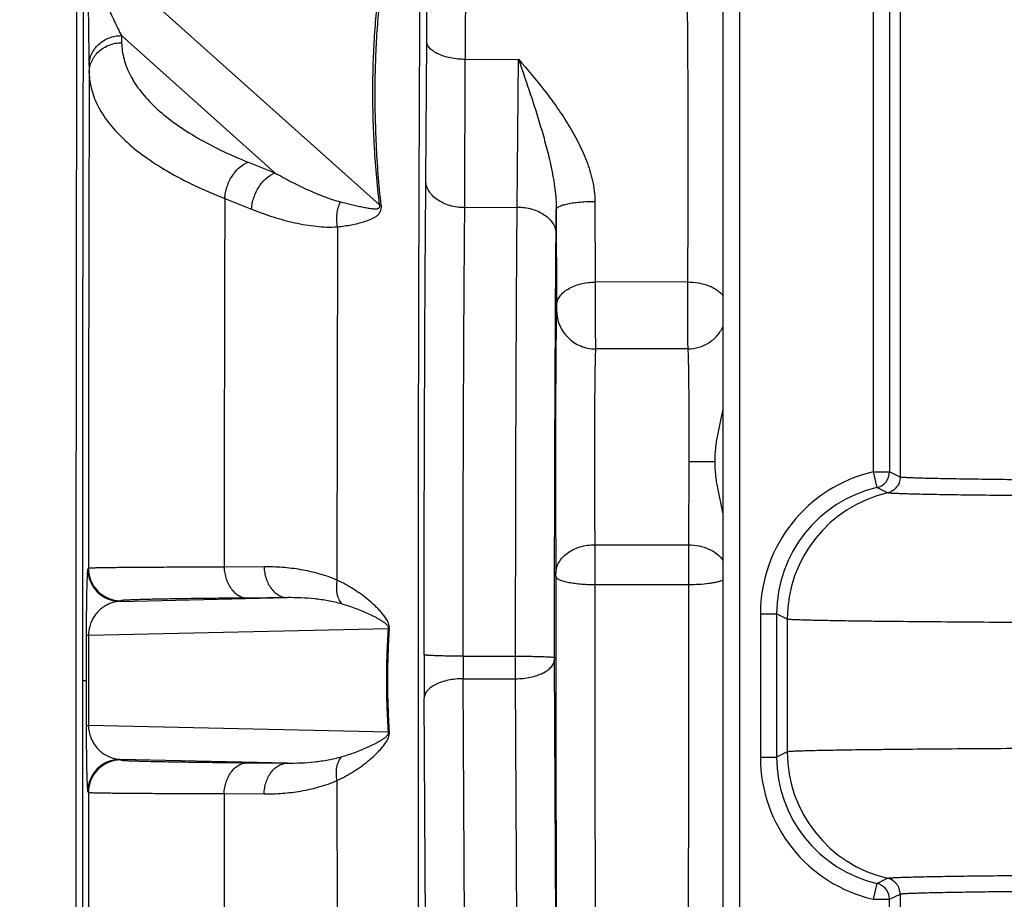
# Model space of a CAD drawing. Units: inches. Extents: x 0 to 22.3, y -0.1 to 17.2.
# Drawn here: x 6.3 to 7.1, y 11.5 to 12.1 of the extents above; entities that cross this region are included whole.
import ezdxf

# ---------------------------------------------------------------- set-up
doc = ezdxf.new("R2010")
doc.units = ezdxf.units.IN
doc.header["$LTSCALE"] = 1.21
doc.header["$MEASUREMENT"] = 0
doc.layers.get('0').update_dxf_attribs({"linetype": 'CONTINUOUS'})
doc.layers.add('03___PRT_ALL_CURVES', color=7, linetype='CONTINUOUS')
doc.layers.add('DIMENSIONS', color=7, linetype='CONTINUOUS')
doc.styles.get("Standard").update_dxf_attribs({"font": 'txt', "width": 0.8})
doc.dimstyles.new('DIMSTYLE_1', dxfattribs={"dimtxt": 0.125, "dimasz": 0.1875, "dimexe": 0.125, "dimexo": 0.0625, "dimgap": 0.0625, "dimtad": 0, "dimtih": 1, "dimtoh": 1, "dimdec": 1, "dimlfac": 2, "dimzin": 4, "dimdsep": 46, "dimtxsty": 'STANDARD', "dimblk": '_FILLED', "dimblk1": '_FILLED', "dimblk2": '_FILLED', "dimcen": 0.09, "dimadec": 6, "dimazin": 1, "dimtp": 0.1, "dimtm": 0.1, "dimtfac": 1, "dimtdec": 1, "dimtofl": 0, "dimtmove": 0, "dimatfit": 3, "dimldrblk": '_FILLED', "dimfxl": 1, "dimtolj": 1, "dimtzin": 4, "dimarcsym": 0})

# ---------------------------------------------------------------- blocks, each defined once
blk = doc.blocks.new('_FILLED')
at = {"color": 0, "linetype": 'BYBLOCK'}
blk.add_solid([(0, 0), (-1, 0.1667), (-1, -0.1667)], dxfattribs=at)
blk = doc.blocks.new('*D3')
at = {"layer": 'DIMENSIONS', "color": 2, "linetype": 'CONTINUOUS'}
for p, q in [((7.29741, 12.25287), (2.34571, 12.25287)), ((2.47071, 12.25287), (2.47071, 10.51387)), ((2.47071, 8.52487), (2.47071, 10.07637)), ((6.00585, 8.52487), (2.34571, 8.52487))]:
    blk.add_line(p, q, dxfattribs=at)
at = {"layer": 'DIMENSIONS', "color": 2, "linetype": 'CONTINUOUS', "xscale": 0.1875, "yscale": 0.1875, "zscale": 0.1875}
for p, rotation in [((2.47071, 12.25287), 90), ((2.47071, 8.52487), 270)]:
    blk.add_blockref('_FILLED', p, dxfattribs=dict(at, rotation=rotation))
at = {"layer": 'DIMENSIONS', "color": 2, "linetype": 'CONTINUOUS', "insert": (2.47071, 10.45137), "char_height": 0.125, "width": 0.7, "attachment_point": 2, "line_spacing_factor": 0.9}
blk.add_mtext('7.5"\\P(189mm)', dxfattribs=at)

msp = doc.modelspace()

# ---------------------------------------------------------------- linework, layer by layer
at = {"color": 7, "linetype": 'CONTINUOUS'}
for p, q in [((6.854, 10.93954), (6.854, 12.78661)), ((6.36294, 11.65472), (6.36294, 11.58502))]:
    msp.add_line(p, q, dxfattribs=at)
at = {"color": 9, "linetype": 'CONTINUOUS'}
for p, q in [((6.8665, 12.77469), (6.8665, 10.94076)), ((6.99031, 12.60378), (6.99031, 11.77662)), ((6.58913, 11.98641), (6.38094, 12.17258)), ((6.96968, 12.14158), (6.96968, 11.78068)), ((6.98218, 12.14157), (6.98218, 11.78068)), ((6.39013, 12.11695), (6.39024, 12.1115)), ((6.50844, 12.01115), (6.39013, 12.11695)), ((6.62476, 12.00517), (6.62544, 12.11261)), ((6.65476, 11.98434), (6.65518, 12.09864)), ((6.65518, 12.09864), (6.69617, 12.09874)), ((6.69514, 11.98481), (6.69617, 12.09874)), ((6.36513, 12.09385), (6.36524, 12.08841)), ((6.48779, 12.01942), (6.50844, 12.01115)), ((6.46976, 11.9914), (6.49041, 11.98315)), ((6.59035, 11.98634), (6.58913, 11.98641)), ((6.65476, 11.98434), (6.69514, 11.98481)), ((6.75503, 11.98919), (6.75532, 11.9269)), ((6.72514, 11.96395), (6.72529, 11.98295)), ((6.72529, 11.98295), (6.72558, 11.90911)), ((6.55663, 11.96956), (6.55625, 11.69717)), ((6.8264, 11.92704), (6.75532, 11.9269)), ((6.72558, 11.90911), (6.72557, 11.90514)), ((6.82667, 11.87546), (6.75557, 11.87539)), ((6.82757, 11.78864), (6.82724, 11.72446)), ((6.82757, 11.78864), (6.84766, 11.78864)), ((6.96968, 11.78068), (6.98218, 11.78068)), ((6.96968, 11.78068), (6.97251, 11.76851)), ((6.99031, 11.77662), (6.98218, 11.78068)), ((6.99033, 11.77661), (6.99031, 11.77662)), ((6.98064, 11.76444), (6.97251, 11.76851)), ((6.98066, 11.76443), (6.98064, 11.76444)), ((6.755, 11.72446), (6.75501, 11.69377)), ((6.755, 11.72446), (6.82724, 11.72446)), ((6.82724, 11.72446), (6.82724, 11.69377)), ((6.36463, 11.70625), (6.36415, 11.70577)), ((6.5, 11.70744), (6.46922, 11.70719)), ((6.75501, 11.70045), (6.75501, 11.69377)), ((6.75501, 11.69377), (6.82724, 11.69377)), ((6.38915, 11.68077), (6.51803, 11.68363)), ((6.38963, 11.68125), (6.38915, 11.68077)), ((6.51803, 11.68363), (6.48725, 11.68335)), ((6.88267, 11.67112), (6.88267, 11.56062)), ((6.88267, 11.67112), (6.89516, 11.67112)), ((6.89516, 11.67112), (6.89516, 11.56062)), ((6.90332, 11.66704), (6.89516, 11.67112)), ((6.90332, 11.66704), (6.90332, 11.5647)), ((6.36468, 11.65472), (6.59595, 11.65984)), ((6.59669, 11.65947), (6.59595, 11.65984)), ((6.35999, 11.65472), (6.35999, 11.58502)), ((6.36294, 11.65472), (6.36468, 11.65472)), ((6.36468, 11.65472), (6.36468, 11.58502)), ((6.65341, 11.63852), (6.69393, 11.63852)), ((6.69393, 11.62112), (6.69393, 11.63852)), ((6.72621, 11.18362), (6.72393, 11.63612)), ((6.65576, 11.16862), (6.65348, 11.62112)), ((6.65348, 11.62112), (6.69393, 11.62112)), ((6.69621, 11.16862), (6.69393, 11.62112)), ((6.62576, 11.15362), (6.62348, 11.60612)), ((6.36294, 11.58502), (6.36468, 11.58502)), ((6.59595, 11.5799), (6.36468, 11.58502)), ((6.59669, 11.58027), (6.59595, 11.5799)), ((6.88267, 11.56062), (6.89516, 11.56062)), ((6.90332, 11.5647), (6.89516, 11.56062)), ((6.38915, 11.55896), (6.38963, 11.55848)), ((6.51803, 11.55611), (6.38915, 11.55896)), ((6.48725, 11.55639), (6.51803, 11.55611)), ((6.55625, 11.54257), (6.55663, 11.27018)), ((6.36415, 11.53397), (6.36463, 11.53349)), ((6.46922, 11.53255), (6.5, 11.5323)), ((6.97251, 11.46323), (6.96968, 11.45106)), ((6.97251, 11.46323), (6.98064, 11.46729)), ((6.98064, 11.46729), (6.98066, 11.4673)), ((6.98218, 11.45106), (6.99031, 11.45512)), ((6.99031, 11.45512), (6.99033, 11.45513)), ((6.99031, 11.45512), (6.99031, 11.3453)), ((6.96968, 11.45106), (6.98218, 11.45106)), ((6.98218, 11.45106), (6.98218, 11.45127)), ((6.98218, 11.34936), (6.98218, 11.45106))]:
    msp.add_line(p, q, dxfattribs=at)
for centre, radius, start, end in [((235.00657, 11.62822), 228.64658, 179.8593405, 179.993359), ((176.6796, 11.625), 170.31499, 179.8441039, 179.9726649), ((125.02256, 11.62439), 118.55337, 179.8226279, 179.9599828), ((6.99515, 11.67112), 0.11249, 103.0886, 179.9988), ((6.96968, 11.78068), 0.0125, 283.10495, 359.99163), ((6.99515, 11.67112), 0.09998, 103.08586, 180.00033), ((7.00333, 11.66703), 0.10001, 103.10468, 179.99173), ((6.38915, 11.70577), 0.025, 180.00491, 269.99509), ((6.38963, 11.70625), 0.025, 180.00493, 269.9951), ((6.51814, 11.70071), 0.20687, 359.83056, 0.48448), ((12.77651, 11.63622), 6.1531, 179.968667, 180.280334), ((8.31849, 11.63678), 1.66508, 179.93997, 180.53887), ((6.97008, 11.63732), 0.24616, 179.96869, 180.28031), ((6.39076, 11.58512), 0.02609, 180.22395, 187.82408), ((6.99515, 11.56062), 0.11249, 180.00077, 256.91181), ((6.99515, 11.56062), 0.09998, 179.99966, 256.91416), ((7.00333, 11.56471), 0.10001, 180.00827, 256.89532), ((6.38915, 11.53396), 0.025, 90.00491, 179.99509), ((6.38963, 11.53348), 0.025, 90.00485, 179.99506), ((172.78611, 11.60851), 166.4215, 180.0258309, 180.1573996), ((122.54067, 11.61063), 116.07148, 180.0385411, 180.1788329), ((6.96967, 11.45105), 0.01251, 67.86436, 76.87133)]:
    msp.add_arc(centre, radius, start, end, dxfattribs=at)
at = {"color": 7, "linetype": 'CONTINUOUS'}
msp.add_arc((6.96968, 11.45105), 0.0125, 0.98023, 67.88948, dxfattribs=at)
at = {"color": 9, "linetype": 'CONTINUOUS'}
for points, knots in [([(6.61898, 11.61987), (6.61898, 11.68536), (6.61909, 11.81404), (6.61948, 11.97274), (6.61996, 12.09455), (6.62038, 12.18014), (6.62087, 12.26078), (6.62142, 12.33573), (6.62203, 12.40436), (6.6227, 12.46604), (6.62341, 12.52023), (6.62405, 12.56048), (6.6246, 12.58859), (6.625, 12.60648), (6.6254, 12.62219), (6.62581, 12.63568), (6.62622, 12.64692), (6.62663, 12.65589), (6.627, 12.66193), (6.62731, 12.66562), (6.62747, 12.66707), (6.62755, 12.6677)], [0, 0, 0, 0, 0.187499, 0.368373, 0.454313, 0.536233, 0.613406, 0.685151, 0.750832, 0.809869, 0.861739, 0.905984, 0.925122, 0.942213, 0.957219, 0.970108, 0.98085, 0.989423, 0.99581, 0.99818, 1, 1, 1, 1]), ([(6.35588, 12.26686), (6.35554, 12.14669), (6.35507, 11.9034), (6.35491, 11.53784), (6.35531, 11.17482), (6.35596, 10.93494), (6.35638, 10.81733)], [0, 0, 0, 0, 0.248691, 0.503531, 0.756591, 1, 1, 1, 1]), ([(6.62544, 12.11261), (6.62547, 12.11997), (6.62555, 12.13401), (6.62567, 12.1511), (6.62578, 12.16367), (6.62586, 12.17217), (6.62595, 12.17999), (6.62605, 12.18709), (6.62614, 12.19346), (6.62625, 12.19905), (6.62634, 12.20321), (6.62641, 12.20614), (6.62646, 12.20802), (6.62652, 12.20969), (6.62657, 12.21116), (6.62663, 12.21241), (6.62668, 12.21344), (6.62673, 12.21417), (6.62677, 12.21464), (6.6268, 12.21491), (6.62683, 12.21513), (6.62685, 12.2153), (6.62688, 12.21541), (6.6269, 12.21546), (6.62691, 12.21548)], [0, 0, 0, 0, 0.214505, 0.409356, 0.498267, 0.580973, 0.657098, 0.726285, 0.788231, 0.842648, 0.889297, 0.90964, 0.927962, 0.944244, 0.95847, 0.970624, 0.980689, 0.988657, 0.991853, 0.994523, 0.996669, 0.998292, 0.999395, 1, 1, 1, 1]), ([(6.36425, 12.18946), (6.36423, 12.18345), (6.36424, 12.1721), (6.36434, 12.15225), (6.36453, 12.13174), (6.3648, 12.11121), (6.36501, 12.09919), (6.36513, 12.09385)], [0, 0, 0, 0, 0.188827, 0.355943, 0.622772, 0.832542, 1, 1, 1, 1]), ([(6.65518, 12.09864), (6.65521, 12.10485), (6.65529, 12.1167), (6.65541, 12.13113), (6.65552, 12.14174), (6.6556, 12.14892), (6.65569, 12.15552), (6.65578, 12.16152), (6.65588, 12.16689), (6.65598, 12.17161), (6.65607, 12.17513), (6.65615, 12.17759), (6.6562, 12.17919), (6.65625, 12.1806), (6.65631, 12.18183), (6.65636, 12.18289), (6.65642, 12.18376), (6.65647, 12.18437), (6.65651, 12.18477), (6.65653, 12.185), (6.65656, 12.18519), (6.65659, 12.18533), (6.65662, 12.18542), (6.65664, 12.18547), (6.65665, 12.18548)], [0, 0, 0, 0, 0.214488, 0.40932, 0.498223, 0.580921, 0.657039, 0.72622, 0.788161, 0.842574, 0.88922, 0.909563, 0.927884, 0.944167, 0.958395, 0.970551, 0.980621, 0.988595, 0.991795, 0.994471, 0.996623, 0.998255, 0.999371, 1, 1, 1, 1]), ([(6.82507, 12.18401), (6.82508, 12.184), (6.8251, 12.18395), (6.82513, 12.18385), (6.82516, 12.18371), (6.82519, 12.18352), (6.82521, 12.18328), (6.82525, 12.18287), (6.8253, 12.18224), (6.82536, 12.18134), (6.82541, 12.18025), (6.82547, 12.17897), (6.82552, 12.17752), (6.82558, 12.17588), (6.82565, 12.17333), (6.82574, 12.16971), (6.82585, 12.16485), (6.82594, 12.15932), (6.82604, 12.15314), (6.82613, 12.14635), (6.82621, 12.13898), (6.82632, 12.12808), (6.82644, 12.11329), (6.82656, 12.09433), (6.82664, 12.07403), (6.8267, 12.05276), (6.82673, 12.03092), (6.82672, 12.00893), (6.82669, 11.98721), (6.8266, 11.95994), (6.82649, 11.93996), (6.8264, 11.92704)], [0, 0, 0, 0, 0.000218, 0.000607, 0.001176, 0.001926, 0.002859, 0.003975, 0.006756, 0.010267, 0.014505, 0.019466, 0.025142, 0.031528, 0.038617, 0.054869, 0.073819, 0.095382, 0.119451, 0.145918, 0.174654, 0.205526, 0.273083, 0.347317, 0.426826, 0.510113, 0.595606, 0.681694, 0.766755, 0.849181, 1, 1, 1, 1]), ([(6.36824, 12.17257), (6.369, 12.16942), (6.37066, 12.16354), (6.3742, 12.15291), (6.37872, 12.1412), (6.38431, 12.12851), (6.38818, 12.12065), (6.39013, 12.11695)], [0, 0, 0, 0, 0.162376, 0.305607, 0.561387, 0.790746, 1, 1, 1, 1]), ([(6.58913, 11.98641), (6.5881, 11.99433), (6.58646, 12.01009), (6.58486, 12.03356), (6.584, 12.05658), (6.58382, 12.07907), (6.58431, 12.10092), (6.58548, 12.12196), (6.58711, 12.13888), (6.58889, 12.15177), (6.58999, 12.15795), (6.5906, 12.16096)], [0, 0, 0, 0, 0.13681, 0.271248, 0.402908, 0.53146, 0.656449, 0.77716, 0.892468, 0.94749, 1, 1, 1, 1]), ([(6.59035, 11.98634), (6.58942, 11.99415), (6.58795, 12.00969), (6.58651, 12.03282), (6.58575, 12.05552), (6.5856, 12.07772), (6.58604, 12.09932), (6.5871, 12.12019), (6.58857, 12.13703), (6.59018, 12.14991), (6.59118, 12.15612), (6.59173, 12.15915)], [0, 0, 0, 0, 0.136192, 0.270014, 0.401171, 0.529394, 0.654287, 0.775219, 0.891178, 0.94674, 1, 1, 1, 1]), ([(6.36513, 12.09385), (6.36513, 12.09536), (6.36547, 12.0984), (6.36692, 12.10276), (6.36926, 12.10677), (6.37239, 12.11029), (6.3762, 12.11317), (6.38054, 12.11532), (6.38524, 12.11664), (6.3885, 12.11695), (6.39013, 12.11695)], [0, 0, 0, 0, 0.11993, 0.24092, 0.363229, 0.48738, 0.613444, 0.741215, 0.870406, 1, 1, 1, 1]), ([(6.36524, 12.08841), (6.36525, 12.08991), (6.36558, 12.09295), (6.36703, 12.09731), (6.36937, 12.10133), (6.37251, 12.10484), (6.37632, 12.10772), (6.38066, 12.10987), (6.38535, 12.11119), (6.38861, 12.1115), (6.39024, 12.1115)], [0, 0, 0, 0, 0.11993, 0.24092, 0.363229, 0.48738, 0.613444, 0.741215, 0.870406, 1, 1, 1, 1]), ([(6.39024, 12.1115), (6.39029, 12.10938), (6.39064, 12.1051), (6.39197, 12.09872), (6.39407, 12.09238), (6.39801, 12.08381), (6.40503, 12.07321), (6.41623, 12.06121), (6.43028, 12.0497), (6.44706, 12.03876), (6.46643, 12.02848), (6.48042, 12.02237), (6.48779, 12.01942)], [0, 0, 0, 0, 0.045171, 0.09102, 0.138083, 0.186857, 0.291072, 0.406415, 0.534483, 0.676064, 0.831331, 1, 1, 1, 1]), ([(6.65518, 12.09864), (6.65325, 12.09865), (6.64944, 12.09885), (6.64392, 12.09965), (6.63883, 12.10093), (6.63434, 12.10263), (6.63062, 12.1047), (6.62778, 12.10707), (6.62619, 12.10936), (6.62556, 12.11123), (6.62545, 12.11216), (6.62544, 12.11261)], [0, 0, 0, 0, 0.16403, 0.323219, 0.472858, 0.60928, 0.729714, 0.833144, 0.921299, 0.961382, 1, 1, 1, 1]), ([(6.69617, 12.09874), (6.69933, 12.08962), (6.70406, 12.07588), (6.71006, 12.05735), (6.71437, 12.04316), (6.71836, 12.02869), (6.72124, 12.01638), (6.72314, 12.00633), (6.72429, 11.99864), (6.72509, 11.99084), (6.72529, 11.98558), (6.72529, 11.98295)], [0, 0, 0, 0, 0.241457, 0.363831, 0.487469, 0.612597, 0.739517, 0.80376, 0.868579, 0.934012, 1, 1, 1, 1]), ([(6.69617, 12.09874), (6.70293, 12.09105), (6.71291, 12.07919), (6.72535, 12.06251), (6.73419, 12.04925), (6.74216, 12.0353), (6.74775, 12.02304), (6.75127, 12.01286), (6.754, 12.00252), (6.75502, 11.99451), (6.75503, 11.98919)], [0, 0, 0, 0, 0.242443, 0.366684, 0.492455, 0.619359, 0.746857, 0.810612, 0.87419, 1, 1, 1, 1]), ([(6.36524, 12.08841), (6.36529, 12.08616), (6.36567, 12.08164), (6.36709, 12.07491), (6.36935, 12.06821), (6.37357, 12.05916), (6.3811, 12.04798), (6.3931, 12.03534), (6.40815, 12.02322), (6.42614, 12.01172), (6.44689, 12.00091), (6.46187, 11.99449), (6.46976, 11.9914)], [0, 0, 0, 0, 0.044862, 0.090408, 0.137188, 0.185711, 0.289557, 0.404746, 0.532893, 0.674787, 0.830589, 1, 1, 1, 1]), ([(6.46976, 11.9914), (6.46984, 11.99289), (6.47023, 11.99592), (6.47179, 12.00187), (6.47444, 12.0075), (6.47803, 12.01236), (6.48189, 12.0163), (6.48536, 12.01853), (6.48779, 12.01942)], [0, 0, 0, 0, 0.128651, 0.261274, 0.527001, 0.655723, 0.778514, 1, 1, 1, 1]), ([(6.49041, 11.98315), (6.4905, 11.98465), (6.49089, 11.98768), (6.49245, 11.99362), (6.49511, 11.99924), (6.49869, 12.0041), (6.50255, 12.00803), (6.50602, 12.01026), (6.50844, 12.01115)], [0, 0, 0, 0, 0.128679, 0.261313, 0.527029, 0.655738, 0.778517, 1, 1, 1, 1]), ([(6.50844, 12.01115), (6.51259, 12.00878), (6.52089, 12.00424), (6.5335, 11.99808), (6.54409, 11.99361), (6.55258, 11.99062), (6.55683, 11.98938), (6.55895, 11.98883)], [0, 0, 0, 0, 0.259017, 0.51264, 0.760137, 0.881209, 1, 1, 1, 1]), ([(6.62341, 11.63959), (6.62343, 11.7053), (6.6236, 11.80079), (6.62416, 11.92266), (6.62454, 11.9788), (6.62476, 12.00517)], [0, 0, 0, 0, 0.539264, 0.783605, 1, 1, 1, 1]), ([(6.65476, 11.98434), (6.65091, 11.98436), (6.64518, 11.98514), (6.63818, 11.98773), (6.63362, 11.9903), (6.62985, 11.99344), (6.627, 11.99705), (6.6252, 12.00101), (6.62478, 12.00381), (6.62476, 12.00517)], [0, 0, 0, 0, 0.288253, 0.425975, 0.556374, 0.678244, 0.791579, 0.897909, 1, 1, 1, 1]), ([(6.55663, 11.96956), (6.55632, 11.97121), (6.55596, 11.97457), (6.55624, 11.98114), (6.55755, 11.98595), (6.55895, 11.98883)], [0, 0, 0, 0, 0.256706, 0.512238, 1, 1, 1, 1]), ([(6.55663, 11.96956), (6.55846, 11.96976), (6.56205, 11.97023), (6.56727, 11.97111), (6.57224, 11.97216), (6.57693, 11.97341), (6.58064, 11.97466), (6.58343, 11.97587), (6.58543, 11.97692), (6.58732, 11.97821), (6.58875, 11.97964), (6.58968, 11.98113), (6.59047, 11.98323), (6.5905, 11.98507), (6.59035, 11.98634)], [0, 0, 0, 0, 0.134354, 0.262959, 0.385927, 0.503455, 0.615997, 0.670776, 0.725044, 0.779783, 0.837654, 0.870008, 0.907052, 1, 1, 1, 1]), ([(6.55895, 11.98883), (6.5604, 11.98846), (6.56326, 11.98775), (6.56749, 11.98673), (6.57094, 11.98594), (6.57363, 11.98535), (6.57561, 11.98493), (6.57754, 11.98454), (6.57945, 11.98418), (6.58132, 11.98387), (6.58286, 11.98365), (6.58408, 11.98353), (6.58497, 11.98346), (6.58586, 11.98344), (6.58673, 11.98347), (6.58744, 11.98357), (6.58799, 11.98374), (6.5884, 11.98392), (6.5888, 11.98421), (6.58916, 11.98472), (6.58929, 11.98551), (6.5892, 11.98609), (6.58913, 11.98641)], [0, 0, 0, 0, 0.136649, 0.268999, 0.397074, 0.459498, 0.520826, 0.581032, 0.640071, 0.697877, 0.754341, 0.782024, 0.809309, 0.836169, 0.8626, 0.888695, 0.901772, 0.915127, 0.92939, 0.946379, 0.970254, 1, 1, 1, 1]), ([(6.69393, 11.63852), (6.69395, 11.70078), (6.6941, 11.79125), (6.6946, 11.90668), (6.69494, 11.95984), (6.69514, 11.98481)], [0, 0, 0, 0, 0.539408, 0.783727, 1, 1, 1, 1]), ([(6.69514, 11.98481), (6.69899, 11.98479), (6.70473, 11.98401), (6.71172, 11.98142), (6.71628, 11.97885), (6.72006, 11.9757), (6.72291, 11.97208), (6.7247, 11.96812), (6.72513, 11.96532), (6.72514, 11.96395)], [0, 0, 0, 0, 0.288127, 0.425806, 0.556185, 0.678063, 0.791435, 0.897829, 1, 1, 1, 1]), ([(6.72529, 11.98295), (6.7253, 11.98316), (6.72544, 11.98361), (6.72593, 11.98422), (6.72667, 11.9848), (6.72768, 11.98537), (6.72894, 11.98591), (6.73044, 11.98642), (6.73218, 11.9869), (6.7349, 11.98753), (6.73876, 11.98817), (6.74382, 11.98874), (6.74932, 11.9891), (6.7531, 11.98919), (6.75503, 11.98919)], [0, 0, 0, 0, 0.020041, 0.043955, 0.073772, 0.110417, 0.154168, 0.205016, 0.262713, 0.326867, 0.472538, 0.637173, 0.815194, 1, 1, 1, 1]), ([(6.49041, 11.98315), (6.49588, 11.98097), (6.50685, 11.97702), (6.5235, 11.97247), (6.53743, 11.97007), (6.54847, 11.96929), (6.55393, 11.96937), (6.55663, 11.96956)], [0, 0, 0, 0, 0.259537, 0.512885, 0.759741, 0.880751, 1, 1, 1, 1]), ([(6.65341, 11.63852), (6.65343, 11.70068), (6.6536, 11.79101), (6.65416, 11.90629), (6.65454, 11.9594), (6.65476, 11.98434)], [0, 0, 0, 0, 0.539264, 0.783605, 1, 1, 1, 1]), ([(6.72393, 11.63745), (6.72395, 11.69616), (6.7241, 11.78146), (6.7246, 11.89029), (6.72494, 11.94042), (6.72514, 11.96395)], [0, 0, 0, 0, 0.539408, 0.783727, 1, 1, 1, 1]), ([(6.72558, 11.90911), (6.72559, 11.91027), (6.72604, 11.91269), (6.72784, 11.91606), (6.73067, 11.91912), (6.73441, 11.92179), (6.73891, 11.92397), (6.74403, 11.92561), (6.74956, 11.92663), (6.75338, 11.92689), (6.75532, 11.9269)], [0, 0, 0, 0, 0.092437, 0.191154, 0.300091, 0.421055, 0.553761, 0.696406, 0.846359, 1, 1, 1, 1]), ([(6.75532, 11.9269), (6.75529, 11.92173), (6.75528, 11.91375), (6.75529, 11.90307), (6.75532, 11.89515), (6.75536, 11.88899), (6.75539, 11.8846), (6.75542, 11.88186), (6.75546, 11.87955), (6.75549, 11.87771), (6.75552, 11.87638), (6.75555, 11.87566), (6.75557, 11.87539)], [0, 0, 0, 0, 0.301365, 0.464692, 0.621955, 0.76262, 0.823722, 0.87726, 0.922333, 0.95819, 0.984226, 1, 1, 1, 1]), ([(6.8264, 11.92704), (6.82636, 11.92185), (6.82635, 11.91384), (6.82636, 11.90313), (6.82639, 11.89518), (6.82643, 11.889), (6.82647, 11.88461), (6.82651, 11.88187), (6.82654, 11.87957), (6.82658, 11.87774), (6.82662, 11.87643), (6.82665, 11.87572), (6.82667, 11.87546)], [0, 0, 0, 0, 0.301934, 0.465627, 0.623178, 0.763952, 0.825012, 0.878449, 0.923336, 0.958943, 0.98464, 1, 1, 1, 1]), ([(6.8264, 11.92704), (6.82926, 11.92704), (6.83486, 11.92658), (6.84153, 11.92481), (6.84627, 11.9227), (6.85021, 11.92036), (6.85274, 11.9181), (6.85402, 11.9164)], [0, 0, 0, 0, 0.281845, 0.549489, 0.674219, 0.791261, 1, 1, 1, 1]), ([(6.72557, 11.90514), (6.72554, 11.90469), (6.72548, 11.90359), (6.72538, 11.90064), (6.72527, 11.89557), (6.72514, 11.8879), (6.72503, 11.87825), (6.72493, 11.86681), (6.72484, 11.8538), (6.72477, 11.83949), (6.7247, 11.81865), (6.72466, 11.79163), (6.72469, 11.75956), (6.7248, 11.72981), (6.72492, 11.71104), (6.725, 11.70246)], [0, 0, 0, 0, 0.006716, 0.016277, 0.043726, 0.081796, 0.129729, 0.186569, 0.251178, 0.322265, 0.398407, 0.559691, 0.722188, 0.872956, 1, 1, 1, 1]), ([(6.72557, 11.90514), (6.72557, 11.9032), (6.72596, 11.8993), (6.72768, 11.89369), (6.73048, 11.88852), (6.73423, 11.88398), (6.73881, 11.88026), (6.74402, 11.87749), (6.74968, 11.87578), (6.75361, 11.8754), (6.75557, 11.87539)], [0, 0, 0, 0, 0.124422, 0.249042, 0.373745, 0.498674, 0.623805, 0.749082, 0.874563, 1, 1, 1, 1]), ([(6.82667, 11.87546), (6.82953, 11.87546), (6.83527, 11.87629), (6.84316, 11.87989), (6.84971, 11.88555), (6.85283, 11.89041), (6.85401, 11.893)], [0, 0, 0, 0, 0.250549, 0.50084, 0.750706, 1, 1, 1, 1]), ([(6.75557, 11.87539), (6.75553, 11.87506), (6.75548, 11.87424), (6.75538, 11.87204), (6.75527, 11.86826), (6.75514, 11.86256), (6.75503, 11.85537), (6.75493, 11.84685), (6.75484, 11.83716), (6.75477, 11.8265), (6.7547, 11.81098), (6.75466, 11.79086), (6.75469, 11.76698), (6.75479, 11.74483), (6.75492, 11.73085), (6.755, 11.72446)], [0, 0, 0, 0, 0.006723, 0.016288, 0.043742, 0.081813, 0.129748, 0.186587, 0.251195, 0.32228, 0.39842, 0.5597, 0.722193, 0.872958, 1, 1, 1, 1]), ([(6.82667, 11.87546), (6.82671, 11.87502), (6.82678, 11.8739), (6.82687, 11.87188), (6.82695, 11.86918), (6.82703, 11.86582), (6.82711, 11.86183), (6.82722, 11.85535), (6.82733, 11.84595), (6.82743, 11.83335), (6.82751, 11.81928), (6.82756, 11.80421), (6.82757, 11.79389), (6.82757, 11.78864)], [0, 0, 0, 0, 0.01529, 0.038624, 0.069812, 0.108604, 0.154684, 0.207679, 0.332624, 0.47938, 0.643165, 0.818614, 1, 1, 1, 1]), ([(6.99031, 11.77662), (6.99031, 11.77523), (6.98995, 11.77312), (6.98881, 11.77056), (6.98764, 11.76881), (6.9862, 11.76727), (6.98397, 11.76559), (6.982, 11.76476), (6.98064, 11.76444)], [0, 0, 0, 0, 0.249363, 0.37481, 0.500011, 0.625211, 0.750653, 1, 1, 1, 1]), ([(6.99033, 11.77661), (6.99033, 11.77522), (6.98996, 11.77311), (6.98883, 11.77055), (6.98766, 11.7688), (6.98622, 11.76727), (6.98399, 11.76558), (6.98201, 11.76475), (6.98066, 11.76443)], [0, 0, 0, 0, 0.249367, 0.374816, 0.500018, 0.625217, 0.750659, 1, 1, 1, 1]), ([(7.39524, 11.77325), (7.36922, 11.77325), (7.33049, 11.77328), (7.27943, 11.77339), (7.24253, 11.7735), (7.20706, 11.77364), (7.17336, 11.77381), (7.14175, 11.774), (7.11252, 11.77422), (7.08595, 11.77446), (7.06559, 11.77468), (7.05081, 11.77487), (7.04092, 11.77502), (7.03187, 11.77516), (7.02367, 11.77531), (7.01634, 11.77546), (7.0099, 11.77562), (7.00437, 11.77578), (7.00033, 11.77591), (6.99756, 11.77603), (6.99583, 11.77611), (6.99433, 11.77619), (6.99308, 11.77627), (6.99205, 11.77635), (6.99127, 11.77643), (6.99076, 11.7765), (6.99047, 11.77656), (6.99037, 11.77659), (6.99033, 11.77661)], [0, 0, 0, 0, 0.19276, 0.286868, 0.378276, 0.466139, 0.549619, 0.627931, 0.700333, 0.766149, 0.824764, 0.851197, 0.875631, 0.898008, 0.918277, 0.936391, 0.952307, 0.965988, 0.977404, 0.982253, 0.986527, 0.990224, 0.99334, 0.995875, 0.997828, 0.999201, 0.999671, 1, 1, 1, 1]), ([(7.39524, 11.76108), (7.36859, 11.76108), (7.32894, 11.76111), (7.27665, 11.76121), (7.23886, 11.76132), (7.20254, 11.76146), (7.16803, 11.76163), (7.13566, 11.76182), (7.10574, 11.76204), (7.07853, 11.76228), (7.05768, 11.76251), (7.04255, 11.7627), (7.03243, 11.76284), (7.02316, 11.76299), (7.01477, 11.76314), (7.00727, 11.76329), (7.00068, 11.76344), (6.99502, 11.7636), (6.99088, 11.76374), (6.98805, 11.76385), (6.98628, 11.76393), (6.98475, 11.76401), (6.98347, 11.7641), (6.98242, 11.76418), (6.98162, 11.76426), (6.9811, 11.76433), (6.98081, 11.76439), (6.9807, 11.76442), (6.98066, 11.76443)], [0, 0, 0, 0, 0.19279, 0.286912, 0.378332, 0.466206, 0.549695, 0.628013, 0.700419, 0.766236, 0.824849, 0.85128, 0.875711, 0.898084, 0.918348, 0.936456, 0.952366, 0.96604, 0.977447, 0.982292, 0.986562, 0.990253, 0.993364, 0.995893, 0.997841, 0.999208, 0.999675, 1, 1, 1, 1]), ([(6.725, 11.70246), (6.72501, 11.7039), (6.72544, 11.70684), (6.72722, 11.71101), (6.73006, 11.71483), (6.73384, 11.71816), (6.7384, 11.72088), (6.74539, 11.72361), (6.75114, 11.72444), (6.755, 11.72446)], [0, 0, 0, 0, 0.105529, 0.214613, 0.32958, 0.451809, 0.581363, 0.717246, 1, 1, 1, 1]), ([(6.82724, 11.72446), (6.82998, 11.72445), (6.83538, 11.72388), (6.84293, 11.72146), (6.84936, 11.71764), (6.85273, 11.71415), (6.85402, 11.71227)], [0, 0, 0, 0, 0.269685, 0.530437, 0.775028, 1, 1, 1, 1]), ([(6.36415, 11.70577), (6.36413, 11.70575), (6.3641, 11.70568), (6.36406, 11.70554), (6.36402, 11.70534), (6.36398, 11.70508), (6.36393, 11.70476), (6.36387, 11.7042), (6.3638, 11.70333), (6.36372, 11.70207), (6.36363, 11.70052), (6.36355, 11.69866), (6.36347, 11.69644), (6.36338, 11.69384), (6.36326, 11.68937), (6.36312, 11.68201), (6.36298, 11.66993), (6.36294, 11.66045), (6.36294, 11.65472)], [0, 0, 0, 0, 0.001668, 0.004453, 0.008419, 0.01359, 0.019989, 0.027639, 0.046787, 0.071283, 0.101464, 0.137784, 0.180853, 0.231505, 0.290891, 0.443205, 0.663703, 1, 1, 1, 1]), ([(6.46922, 11.70719), (6.46144, 11.70717), (6.44676, 11.70712), (6.42897, 11.70705), (6.4161, 11.70698), (6.40753, 11.70693), (6.39969, 11.70687), (6.39262, 11.70682), (6.38632, 11.70676), (6.38081, 11.70669), (6.3761, 11.70663), (6.37269, 11.70657), (6.37036, 11.70652), (6.36893, 11.70648), (6.3677, 11.70645), (6.36669, 11.70641), (6.36588, 11.70637), (6.36533, 11.70634), (6.365, 11.70631), (6.36483, 11.70629), (6.36471, 11.70628), (6.36465, 11.70626), (6.36463, 11.70625)], [0, 0, 0, 0, 0.223135, 0.421107, 0.510103, 0.592171, 0.66713, 0.734814, 0.795074, 0.847777, 0.892805, 0.930059, 0.945744, 0.959457, 0.971189, 0.980935, 0.988689, 0.994448, 0.99658, 0.998213, 0.999351, 1, 1, 1, 1]), ([(6.46922, 11.70719), (6.46928, 11.70562), (6.46961, 11.70251), (6.47107, 11.69668), (6.47368, 11.69141), (6.47736, 11.68733), (6.48043, 11.68509), (6.48376, 11.68369), (6.4861, 11.68336), (6.48725, 11.68335)], [0, 0, 0, 0, 0.14401, 0.285333, 0.549941, 0.671836, 0.786365, 0.895013, 1, 1, 1, 1]), ([(6.55625, 11.69717), (6.55175, 11.69911), (6.54254, 11.7023), (6.52839, 11.70543), (6.5142, 11.70715), (6.50472, 11.70747), (6.5, 11.70744)], [0, 0, 0, 0, 0.255764, 0.506368, 0.754002, 1, 1, 1, 1]), ([(6.5, 11.70744), (6.50006, 11.70587), (6.50039, 11.70276), (6.50185, 11.69694), (6.50447, 11.69168), (6.50815, 11.6876), (6.51121, 11.68537), (6.51455, 11.68397), (6.51688, 11.68364), (6.51803, 11.68363)], [0, 0, 0, 0, 0.144014, 0.28533, 0.549915, 0.671804, 0.786336, 0.894996, 1, 1, 1, 1]), ([(6.55625, 11.69717), (6.55594, 11.69541), (6.55559, 11.69193), (6.556, 11.6869), (6.55734, 11.68241), (6.5589, 11.67984), (6.55981, 11.67875)], [0, 0, 0, 0, 0.278403, 0.539624, 0.780003, 1, 1, 1, 1]), ([(6.59669, 11.65947), (6.59674, 11.6603), (6.59663, 11.66188), (6.59597, 11.66401), (6.5951, 11.66582), (6.59387, 11.66789), (6.59218, 11.67023), (6.59, 11.67282), (6.58772, 11.67525), (6.58453, 11.67838), (6.57852, 11.68364), (6.56898, 11.69051), (6.56065, 11.6951), (6.55625, 11.69717)], [0, 0, 0, 0, 0.043566, 0.08224, 0.116517, 0.148431, 0.208951, 0.267679, 0.325907, 0.384196, 0.501952, 0.744937, 1, 1, 1, 1]), ([(6.72501, 11.7001), (6.72492, 11.65373), (6.7249, 11.58479), (6.7251, 11.4947), (6.72535, 11.43197), (6.72568, 11.3756), (6.7261, 11.32747), (6.72653, 11.2933), (6.72692, 11.27128), (6.72712, 11.26215), (6.72723, 11.25808)], [0, 0, 0, 0, 0.31469, 0.467917, 0.611435, 0.740419, 0.850524, 0.938035, 0.972363, 1, 1, 1, 1]), ([(6.72501, 11.7001), (6.72502, 11.69989), (6.72516, 11.69942), (6.72565, 11.6988), (6.7264, 11.69821), (6.72742, 11.69763), (6.72869, 11.69708), (6.73022, 11.69656), (6.73197, 11.69607), (6.73472, 11.69544), (6.73861, 11.69478), (6.74372, 11.69421), (6.74925, 11.69385), (6.75307, 11.69377), (6.75501, 11.69377)], [0, 0, 0, 0, 0.020231, 0.044311, 0.07427, 0.111038, 0.154899, 0.205841, 0.263617, 0.327829, 0.473536, 0.638058, 0.815765, 1, 1, 1, 1]), ([(6.82724, 11.69377), (6.82996, 11.69377), (6.83522, 11.69393), (6.84158, 11.69451), (6.84621, 11.6952), (6.8492, 11.6958), (6.85178, 11.69647), (6.85333, 11.697), (6.85402, 11.69729)], [0, 0, 0, 0, 0.301215, 0.580737, 0.706097, 0.818913, 0.917336, 1, 1, 1, 1]), ([(6.75501, 11.69377), (6.75492, 11.65106), (6.7549, 11.58756), (6.7551, 11.50458), (6.75534, 11.4468), (6.75568, 11.39488), (6.7561, 11.35056), (6.75653, 11.31908), (6.75692, 11.2988), (6.75712, 11.29039), (6.75723, 11.28664)], [0, 0, 0, 0, 0.314689, 0.467915, 0.611433, 0.740416, 0.850522, 0.938033, 0.972362, 1, 1, 1, 1]), ([(6.82724, 11.69377), (6.82732, 11.65106), (6.82734, 11.58756), (6.82715, 11.50459), (6.8269, 11.44681), (6.82656, 11.39489), (6.82614, 11.35056), (6.82572, 11.31909), (6.82533, 11.2988), (6.82512, 11.29039), (6.82501, 11.28664)], [0, 0, 0, 0, 0.314678, 0.467894, 0.61141, 0.740397, 0.850507, 0.938024, 0.972357, 1, 1, 1, 1]), ([(6.48725, 11.68335), (6.47998, 11.68328), (6.46628, 11.68315), (6.44968, 11.68295), (6.43767, 11.68278), (6.42966, 11.68265), (6.42235, 11.68252), (6.41575, 11.68239), (6.40987, 11.68226), (6.40473, 11.68212), (6.40091, 11.682), (6.39823, 11.6819), (6.39651, 11.68183), (6.39498, 11.68176), (6.39364, 11.68169), (6.3925, 11.68162), (6.39155, 11.68155), (6.39079, 11.68148), (6.39028, 11.68142), (6.38997, 11.68137), (6.38981, 11.68133), (6.3897, 11.6813), (6.38965, 11.68127), (6.38963, 11.68125)], [0, 0, 0, 0, 0.223056, 0.420955, 0.50992, 0.59196, 0.666895, 0.73456, 0.794805, 0.847499, 0.892525, 0.912131, 0.929785, 0.945477, 0.959199, 0.970943, 0.980706, 0.988484, 0.994277, 0.996431, 0.998095, 0.999277, 1, 1, 1, 1]), ([(6.55981, 11.67875), (6.55637, 11.67974), (6.54944, 11.68131), (6.53895, 11.6828), (6.52848, 11.68357), (6.5215, 11.68367), (6.51803, 11.68363)], [0, 0, 0, 0, 0.254038, 0.504409, 0.752763, 1, 1, 1, 1]), ([(6.38915, 11.68077), (6.38699, 11.68067), (6.38368, 11.68006), (6.37946, 11.67837), (6.37623, 11.67652), (6.37298, 11.67396), (6.36968, 11.67032), (6.36712, 11.66603), (6.36519, 11.66069), (6.36468, 11.65699), (6.36468, 11.65472)], [0, 0, 0, 0, 0.165327, 0.252762, 0.346055, 0.448722, 0.567431, 0.719423, 0.826385, 1, 1, 1, 1]), ([(6.59595, 11.65984), (6.59598, 11.66004), (6.59599, 11.66043), (6.59583, 11.6611), (6.59549, 11.66175), (6.59502, 11.66236), (6.5944, 11.66301), (6.5936, 11.66372), (6.59228, 11.66472), (6.59059, 11.66583), (6.5885, 11.66706), (6.58638, 11.66823), (6.58346, 11.66973), (6.57969, 11.67151), (6.575, 11.67352), (6.57012, 11.67541), (6.56504, 11.67717), (6.56157, 11.67824), (6.55981, 11.67875)], [0, 0, 0, 0, 0.014501, 0.027803, 0.048743, 0.066395, 0.082673, 0.113367, 0.142933, 0.200864, 0.258462, 0.316314, 0.374672, 0.493354, 0.615036, 0.739949, 0.868233, 1, 1, 1, 1]), ([(7.39525, 11.66368), (7.3636, 11.66368), (7.31651, 11.66371), (7.25441, 11.66382), (7.20954, 11.66393), (7.16641, 11.66407), (7.12544, 11.66423), (7.08701, 11.66443), (7.05149, 11.66465), (7.0192, 11.66489), (6.99445, 11.66511), (6.9765, 11.6653), (6.9645, 11.66544), (6.95351, 11.66559), (6.94356, 11.66574), (6.93468, 11.66589), (6.92688, 11.66605), (6.92018, 11.66621), (6.9153, 11.66634), (6.91195, 11.66646), (6.90987, 11.66654), (6.90808, 11.66662), (6.90657, 11.6667), (6.90535, 11.66678), (6.90441, 11.66686), (6.90382, 11.66693), (6.90348, 11.66699), (6.90337, 11.66702), (6.90332, 11.66704)], [0, 0, 0, 0, 0.192964, 0.28717, 0.378671, 0.466606, 0.550147, 0.628506, 0.700948, 0.766788, 0.825409, 0.851836, 0.876256, 0.898613, 0.918854, 0.93693, 0.9528, 0.966427, 0.977778, 0.982591, 0.986826, 0.990481, 0.993553, 0.99604, 0.997943, 0.999261, 0.999702, 1, 1, 1, 1]), ([(6.59458, 11.61987), (6.59458, 11.62656), (6.59479, 11.6399), (6.59546, 11.65322), (6.59595, 11.65984)], [0, 0, 0, 0, 0.501991, 1, 1, 1, 1]), ([(6.59545, 11.61987), (6.59545, 11.6265), (6.59564, 11.63971), (6.59625, 11.6529), (6.59669, 11.65947)], [0, 0, 0, 0, 0.50171, 1, 1, 1, 1]), ([(6.65341, 11.63852), (6.65147, 11.63852), (6.64766, 11.63853), (6.64213, 11.63859), (6.63776, 11.63868), (6.63452, 11.63876), (6.63235, 11.63883), (6.63038, 11.63891), (6.62863, 11.63899), (6.62712, 11.63908), (6.62585, 11.63917), (6.62496, 11.63925), (6.62438, 11.63932), (6.62405, 11.63937), (6.62379, 11.63942), (6.6236, 11.63947), (6.62348, 11.63952), (6.62341, 11.63956), (6.62341, 11.63959)], [0, 0, 0, 0, 0.193518, 0.379838, 0.551618, 0.630057, 0.702519, 0.768286, 0.826761, 0.877384, 0.919671, 0.953266, 0.966699, 0.977848, 0.986707, 0.993287, 0.997635, 1, 1, 1, 1]), ([(6.69393, 11.63852), (6.69587, 11.63852), (6.69968, 11.63851), (6.7052, 11.63845), (6.70958, 11.63836), (6.71281, 11.63828), (6.71498, 11.63821), (6.71695, 11.63813), (6.7187, 11.63805), (6.72022, 11.63796), (6.72148, 11.63787), (6.72237, 11.63779), (6.72295, 11.63772), (6.72328, 11.63767), (6.72355, 11.63762), (6.72374, 11.63757), (6.72386, 11.63752), (6.72392, 11.63748), (6.72393, 11.63745)], [0, 0, 0, 0, 0.193518, 0.379838, 0.551618, 0.630057, 0.702519, 0.768286, 0.826761, 0.877384, 0.919671, 0.953266, 0.966699, 0.977848, 0.986707, 0.993287, 0.997635, 1, 1, 1, 1]), ([(6.69393, 11.62112), (6.69588, 11.62112), (6.69971, 11.62132), (6.70528, 11.62217), (6.71042, 11.62353), (6.71495, 11.62536), (6.71872, 11.6276), (6.72159, 11.63016), (6.72318, 11.63262), (6.72381, 11.63463), (6.72392, 11.63563), (6.72393, 11.63612)], [0, 0, 0, 0, 0.161027, 0.317671, 0.465452, 0.600922, 0.721529, 0.826445, 0.917457, 0.959386, 1, 1, 1, 1]), ([(6.65348, 11.62112), (6.65154, 11.62111), (6.6477, 11.62091), (6.64214, 11.62006), (6.63699, 11.6187), (6.63246, 11.61687), (6.62869, 11.61463), (6.62582, 11.61207), (6.62423, 11.60961), (6.6236, 11.6076), (6.62349, 11.60661), (6.62348, 11.60612)], [0, 0, 0, 0, 0.161027, 0.317671, 0.465452, 0.600922, 0.721529, 0.826445, 0.917457, 0.959386, 1, 1, 1, 1]), ([(6.59595, 11.5799), (6.59546, 11.58652), (6.59479, 11.59984), (6.59458, 11.61318), (6.59458, 11.61987)], [0, 0, 0, 0, 0.498009, 1, 1, 1, 1]), ([(6.59669, 11.58027), (6.59625, 11.58683), (6.59564, 11.60003), (6.59545, 11.61324), (6.59545, 11.61987)], [0, 0, 0, 0, 0.49829, 1, 1, 1, 1]), ([(6.62755, 10.57204), (6.62747, 10.57267), (6.62731, 10.57412), (6.627, 10.5778), (6.62663, 10.58385), (6.62622, 10.59281), (6.62581, 10.60406), (6.6254, 10.61755), (6.625, 10.63325), (6.6246, 10.65115), (6.62405, 10.67925), (6.62341, 10.71951), (6.6227, 10.7737), (6.62203, 10.83538), (6.62142, 10.904), (6.62087, 10.97896), (6.62038, 11.05959), (6.61996, 11.14518), (6.61948, 11.267), (6.61909, 11.42569), (6.61898, 11.55437), (6.61898, 11.61987)], [0, 0, 0, 0, 0.00182, 0.00419, 0.010576, 0.01915, 0.029892, 0.04278, 0.057786, 0.074877, 0.094015, 0.138259, 0.190129, 0.249165, 0.314845, 0.386589, 0.463762, 0.545681, 0.631621, 0.812495, 1, 1, 1, 1]), ([(6.35999, 11.58502), (6.36, 11.5399), (6.36008, 11.36163), (6.36035, 11.18335), (6.36068, 11.05019)], [0, 0, 0, 0, 0.253057, 1, 1, 1, 1]), ([(6.36294, 11.58502), (6.36294, 11.57929), (6.36298, 11.56981), (6.36312, 11.55773), (6.36326, 11.55037), (6.36338, 11.5459), (6.36347, 11.54329), (6.36355, 11.54108), (6.36363, 11.53921), (6.36372, 11.53767), (6.3638, 11.53641), (6.36387, 11.53554), (6.36393, 11.53498), (6.36398, 11.53465), (6.36402, 11.53439), (6.36406, 11.53419), (6.3641, 11.53406), (6.36413, 11.53399), (6.36415, 11.53397)], [0, 0, 0, 0, 0.336301, 0.556797, 0.70911, 0.768496, 0.819148, 0.862217, 0.898536, 0.928717, 0.953214, 0.972361, 0.980011, 0.98641, 0.991581, 0.995547, 0.998332, 1, 1, 1, 1]), ([(6.36492, 11.58157), (6.36516, 11.57984), (6.36586, 11.57694), (6.36776, 11.57253), (6.37024, 11.56872), (6.37343, 11.56538), (6.37747, 11.56232), (6.38267, 11.55985), (6.38705, 11.55906), (6.38915, 11.55896)], [0, 0, 0, 0, 0.14631, 0.247589, 0.400894, 0.524299, 0.632349, 0.823706, 1, 1, 1, 1]), ([(6.55625, 11.54257), (6.56065, 11.54464), (6.56898, 11.54923), (6.57852, 11.5561), (6.58453, 11.56136), (6.58772, 11.56448), (6.59, 11.56692), (6.59218, 11.56951), (6.59387, 11.57184), (6.5951, 11.57392), (6.59596, 11.57572), (6.59663, 11.57785), (6.59674, 11.57944), (6.59669, 11.58027)], [0, 0, 0, 0, 0.255056, 0.498035, 0.615789, 0.674076, 0.732302, 0.791028, 0.851545, 0.883456, 0.917724, 0.956379, 1, 1, 1, 1]), ([(6.55981, 11.56099), (6.56157, 11.56149), (6.56504, 11.56256), (6.57012, 11.56433), (6.575, 11.56622), (6.57969, 11.56823), (6.58346, 11.57001), (6.58637, 11.57151), (6.5885, 11.57267), (6.59059, 11.57391), (6.59228, 11.57502), (6.59359, 11.57602), (6.5944, 11.57672), (6.59502, 11.57738), (6.59549, 11.57798), (6.59583, 11.57863), (6.59599, 11.5793), (6.59598, 11.5797), (6.59595, 11.5799)], [0, 0, 0, 0, 0.131756, 0.260032, 0.384936, 0.50661, 0.625284, 0.683638, 0.741486, 0.79908, 0.857005, 0.886568, 0.917255, 0.933526, 0.951164, 0.972058, 0.985359, 1, 1, 1, 1]), ([(7.39525, 11.56806), (7.3636, 11.56806), (7.31651, 11.56803), (7.25441, 11.56792), (7.20954, 11.56781), (7.16641, 11.56767), (7.12544, 11.5675), (7.08701, 11.56731), (7.05149, 11.56709), (7.0192, 11.56685), (6.99445, 11.56663), (6.9765, 11.56644), (6.9645, 11.56629), (6.95351, 11.56615), (6.94356, 11.566), (6.93468, 11.56584), (6.92688, 11.56569), (6.92018, 11.56553), (6.9153, 11.56539), (6.91195, 11.56528), (6.90987, 11.5652), (6.90808, 11.56512), (6.90657, 11.56504), (6.90535, 11.56496), (6.90441, 11.56488), (6.90382, 11.56481), (6.90348, 11.56475), (6.90337, 11.56471), (6.90332, 11.5647)], [0, 0, 0, 0, 0.192964, 0.287171, 0.378671, 0.466606, 0.550147, 0.628507, 0.700948, 0.766789, 0.825409, 0.851836, 0.876257, 0.898614, 0.918854, 0.93693, 0.952801, 0.966427, 0.977778, 0.982591, 0.986827, 0.990481, 0.993553, 0.996041, 0.997943, 0.999261, 0.999702, 1, 1, 1, 1]), ([(6.51803, 11.55611), (6.5215, 11.55606), (6.52848, 11.55617), (6.53895, 11.55694), (6.54944, 11.55842), (6.55637, 11.56), (6.55981, 11.56099)], [0, 0, 0, 0, 0.247237, 0.495592, 0.74596, 1, 1, 1, 1]), ([(6.55625, 11.54257), (6.55594, 11.54433), (6.55559, 11.54781), (6.556, 11.55284), (6.55734, 11.55733), (6.5589, 11.5599), (6.55981, 11.56099)], [0, 0, 0, 0, 0.278404, 0.539625, 0.780004, 1, 1, 1, 1]), ([(6.38963, 11.55848), (6.38965, 11.55847), (6.3897, 11.55844), (6.38981, 11.55841), (6.38997, 11.55837), (6.39028, 11.55832), (6.39079, 11.55826), (6.39155, 11.55819), (6.3925, 11.55812), (6.39364, 11.55805), (6.39498, 11.55798), (6.39651, 11.55791), (6.39823, 11.55784), (6.40091, 11.55774), (6.40473, 11.55762), (6.40987, 11.55748), (6.41575, 11.55735), (6.42235, 11.55722), (6.42966, 11.55709), (6.43767, 11.55696), (6.44968, 11.55679), (6.46628, 11.55659), (6.47998, 11.55646), (6.48725, 11.55639)], [0, 0, 0, 0, 0.000723, 0.001905, 0.003569, 0.005724, 0.011516, 0.019294, 0.029057, 0.040802, 0.054524, 0.070215, 0.087869, 0.107475, 0.152501, 0.205195, 0.26544, 0.333105, 0.40804, 0.49008, 0.579045, 0.776944, 1, 1, 1, 1]), ([(6.46922, 11.53255), (6.46928, 11.53412), (6.46961, 11.53723), (6.47107, 11.54306), (6.47368, 11.54833), (6.47736, 11.55241), (6.48043, 11.55465), (6.48376, 11.55605), (6.4861, 11.55638), (6.48725, 11.55639)], [0, 0, 0, 0, 0.14401, 0.285333, 0.549941, 0.671836, 0.786365, 0.895013, 1, 1, 1, 1]), ([(6.5, 11.5323), (6.50006, 11.53387), (6.50039, 11.53698), (6.50185, 11.5428), (6.50447, 11.54806), (6.50815, 11.55213), (6.51121, 11.55437), (6.51455, 11.55577), (6.51688, 11.5561), (6.51803, 11.55611)], [0, 0, 0, 0, 0.144014, 0.28533, 0.549915, 0.671804, 0.786336, 0.894996, 1, 1, 1, 1]), ([(6.5, 11.5323), (6.50472, 11.53226), (6.5142, 11.53258), (6.52839, 11.53431), (6.54254, 11.53744), (6.55175, 11.54063), (6.55625, 11.54257)], [0, 0, 0, 0, 0.245999, 0.493632, 0.744236, 1, 1, 1, 1]), ([(6.36463, 11.53349), (6.36465, 11.53348), (6.36471, 11.53346), (6.36483, 11.53344), (6.365, 11.53342), (6.36533, 11.5334), (6.36588, 11.53336), (6.36669, 11.53333), (6.3677, 11.53329), (6.36893, 11.53325), (6.37036, 11.53322), (6.37269, 11.53317), (6.3761, 11.53311), (6.38081, 11.53304), (6.38632, 11.53298), (6.39262, 11.53292), (6.39969, 11.53286), (6.40753, 11.53281), (6.4161, 11.53276), (6.42897, 11.53269), (6.44676, 11.53262), (6.46144, 11.53257), (6.46922, 11.53255)], [0, 0, 0, 0, 0.000649, 0.001787, 0.00342, 0.005552, 0.011311, 0.019065, 0.028811, 0.040543, 0.054256, 0.069941, 0.107195, 0.152223, 0.204926, 0.265186, 0.33287, 0.407829, 0.489897, 0.578893, 0.776865, 1, 1, 1, 1]), ([(6.98066, 11.4673), (6.9807, 11.46732), (6.98081, 11.46735), (6.9811, 11.46741), (6.98162, 11.46748), (6.98242, 11.46756), (6.98347, 11.46764), (6.98475, 11.46772), (6.98628, 11.4678), (6.98805, 11.46788), (6.99088, 11.468), (6.99502, 11.46814), (7.00068, 11.46829), (7.00727, 11.46845), (7.01477, 11.4686), (7.02316, 11.46875), (7.03243, 11.4689), (7.04255, 11.46904), (7.05768, 11.46923), (7.07853, 11.46945), (7.10574, 11.46969), (7.13566, 11.46991), (7.16803, 11.47011), (7.20254, 11.47027), (7.23886, 11.47041), (7.27665, 11.47052), (7.32894, 11.47063), (7.36859, 11.47066), (7.39524, 11.47066)], [0, 0, 0, 0, 0.000325, 0.000792, 0.002159, 0.004107, 0.006636, 0.009747, 0.013438, 0.017708, 0.022553, 0.033961, 0.047634, 0.063544, 0.081652, 0.101916, 0.124289, 0.14872, 0.175151, 0.233765, 0.299582, 0.371988, 0.450306, 0.533795, 0.621668, 0.713089, 0.80721, 1, 1, 1, 1]), ([(6.99031, 11.45512), (6.99031, 11.45651), (6.98995, 11.45862), (6.98881, 11.46118), (6.98764, 11.46293), (6.9862, 11.46446), (6.98397, 11.46615), (6.982, 11.46698), (6.98064, 11.46729)], [0, 0, 0, 0, 0.249363, 0.37481, 0.500011, 0.625211, 0.750653, 1, 1, 1, 1]), ([(6.99033, 11.45513), (6.99033, 11.45652), (6.98996, 11.45863), (6.98883, 11.46119), (6.98766, 11.46294), (6.98622, 11.46447), (6.98399, 11.46616), (6.98201, 11.46699), (6.98066, 11.4673)], [0, 0, 0, 0, 0.249367, 0.374816, 0.500018, 0.625217, 0.750659, 1, 1, 1, 1]), ([(6.99033, 11.45513), (6.99037, 11.45515), (6.99047, 11.45518), (6.99076, 11.45524), (6.99127, 11.45531), (6.99205, 11.45539), (6.99308, 11.45547), (6.99433, 11.45555), (6.99583, 11.45563), (6.99756, 11.45571), (7.00033, 11.45582), (7.00437, 11.45596), (7.0099, 11.45612), (7.01634, 11.45627), (7.02367, 11.45643), (7.03187, 11.45658), (7.04092, 11.45672), (7.05081, 11.45686), (7.06559, 11.45706), (7.08595, 11.45728), (7.11252, 11.45752), (7.14175, 11.45774), (7.17336, 11.45793), (7.20706, 11.4581), (7.24253, 11.45824), (7.27943, 11.45835), (7.33049, 11.45845), (7.36922, 11.45849), (7.39524, 11.45849)], [0, 0, 0, 0, 0.000329, 0.000799, 0.002172, 0.004125, 0.00666, 0.009776, 0.013473, 0.017747, 0.022596, 0.034012, 0.047693, 0.063609, 0.081723, 0.101992, 0.124369, 0.148803, 0.175236, 0.233852, 0.299667, 0.37207, 0.450381, 0.533861, 0.621724, 0.713132, 0.80724, 1, 1, 1, 1])]:
    msp.add_open_spline(points, degree=3, knots=knots, dxfattribs=at)
at = {"color": 7, "linetype": 'CONTINUOUS'}
for points, knots in [([(6.84766, 11.78864), (6.84766, 11.79206), (6.84798, 11.79719), (6.84889, 11.80396), (6.84977, 11.80901), (6.85078, 11.81403), (6.85222, 11.82071), (6.85331, 11.82572), (6.854, 11.82906)], [0, 0, 0, 0, 0.250006, 0.375056, 0.50005, 0.625057, 0.75005, 1, 1, 1, 1]), ([(6.854, 11.74815), (6.85332, 11.7515), (6.85185, 11.75819), (6.85007, 11.76655), (6.84889, 11.7733), (6.84797, 11.78008), (6.84766, 11.78522), (6.84766, 11.78864)], [0, 0, 0, 0, 0.249955, 0.499957, 0.624956, 0.749995, 1, 1, 1, 1])]:
    msp.add_open_spline(points, degree=3, knots=knots, dxfattribs=at)
at = {"layer": '03___PRT_ALL_CURVES', "color": 40, "linetype": 'CONTINUOUS'}
msp.add_line((6.35999, 11.61987), (6.36294, 11.61987), dxfattribs=at)

# ---------------------------------------------------------------- dimensions: what is measured, and where the dimension line sits
at = {"layer": 'DIMENSIONS', "color": 2, "linetype": 'CONTINUOUS'}
dim = msp.add_linear_dim(base=(2.47071, 12.25287), p1=(6.06835, 8.52487), p2=(7.35991, 12.25287), angle=90, text='<>"\\P(189mm)', dimstyle='DIMSTYLE_1', dxfattribs=at)
dim.commit()
dim.dimension.update_dxf_attribs({"geometry": '*D3', "text_midpoint": (2.47071, 10.29512), "dimtype": 160})

doc.saveas('drawing.dxf')
